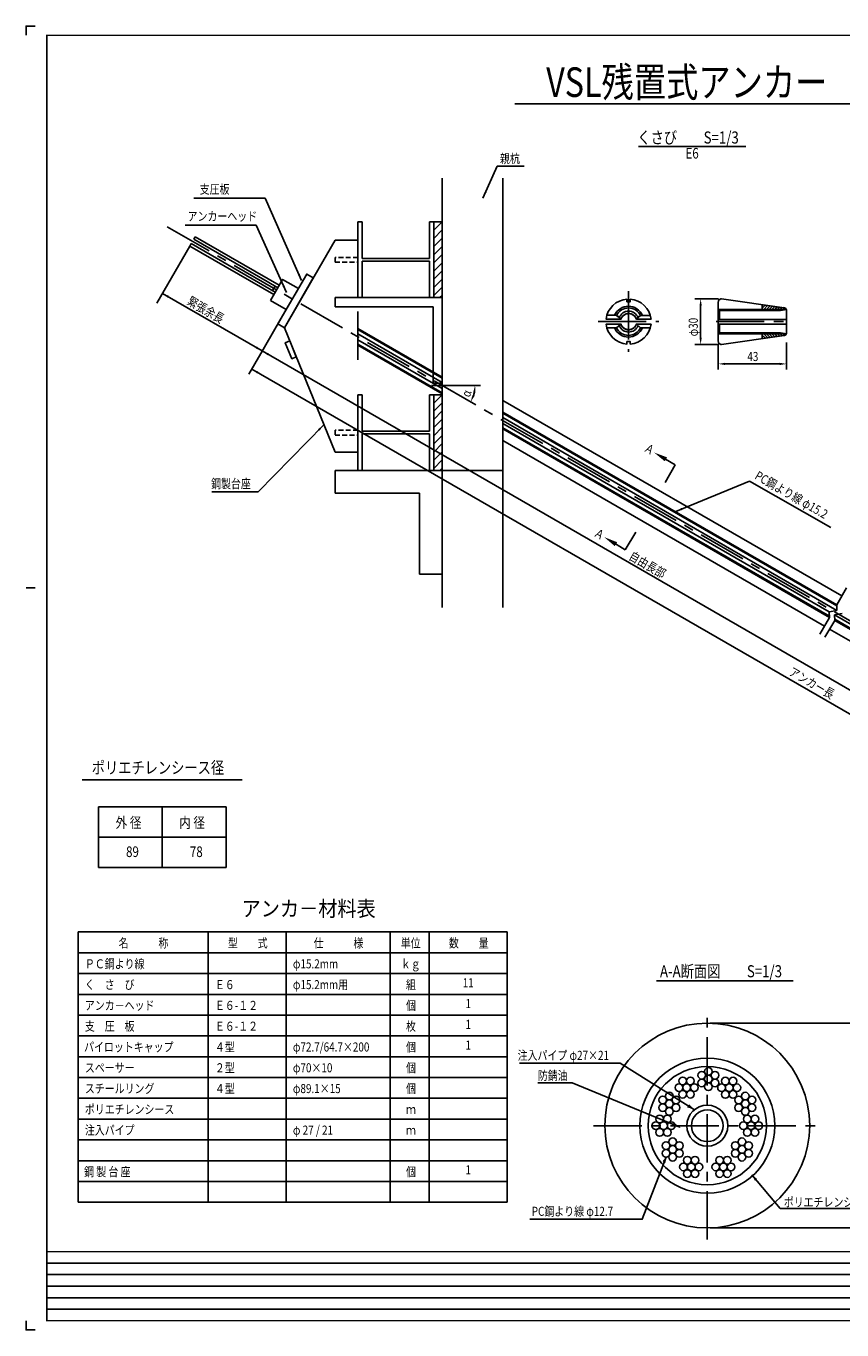
# Model space of a CAD drawing. Extents: x 828 to 2057, y 602 to 1463.
# Drawn here: x 828 to 1365, y 602 to 1463 of the extents above; entities that cross this region are included whole.
import ezdxf
from ezdxf.enums import TextEntityAlignment as Align

# ---------------------------------------------------------------- set-up
doc = ezdxf.new("R2010")
doc.units = 0
doc.header["$MEASUREMENT"] = 0
doc.linetypes.add('CENTER', pattern=[50.8, 31.75, -6.35, 6.35, -6.35])
doc.linetypes.add('HIDDEN2', pattern=[4.7625, 3.175, -1.5875])
for name, color, linetype in [('JISSEN', 7, 'CONTINUOUS'), ('TITLE', 4, 'CONTINUOUS'), ('中心線', 1, 'CENTER'), ('寸法', 5, 'CONTINUOUS'), ('文字', 5, 'CONTINUOUS'), ('枠', 7, 'CONTINUOUS'), ('構造', 7, 'CONTINUOUS')]:
    doc.layers.add(name, color=color, linetype=linetype)
doc.styles.get("Standard").update_dxf_attribs({"font": 'simplex.shx', "bigfont": 'bigfont.shx'})
doc.styles.add('STYLE1', font='MSMINCHO.TTF')
doc.styles.add('STYLE2', font='MSMINCHO.TTF')
doc.dimstyles.new('STANDARD-15', dxfattribs={"dimscale": 3, "dimtxt": 2, "dimasz": 1.5, "dimexe": 1.25, "dimexo": 0.625, "dimtad": 1, "dimdec": 1, "dimlfac": 5, "dimdsep": 46, "dimtxsty": 'STANDARD', "dimcen": 2.5, "dimclrt": 3, "dimadec": 0, "dimazin": 0, "dimtfac": 1, "dimtdec": 3, "dimtmove": 0, "dimatfit": 3, "dimfxl": 1, "dimtolj": 1, "dimtzin": 0, "dimarcsym": 0})

msp = doc.modelspace()

# ---------------------------------------------------------------- hatches: boundary and pattern name
at = {"layer": '構造'}
h = msp.add_hatch(dxfattribs=at)
h.set_pattern_fill('ANSI31', color=256, scale=1.2, style=0)
h.set_pattern_definition([(45, (530.5476, 1209.2464), (-2.694077, 2.694077), [])])
h.paths.add_polyline_path([(1096.3, 1283.36), (1101.9, 1283.36), (1101.9, 1333.36), (1096.3, 1333.36)])
h = msp.add_hatch(dxfattribs=at)
h.set_pattern_fill('ANSI31', color=256, scale=1.2, style=0)
h.set_pattern_definition([(45, (530.5476, 1095.2464), (-2.694077, 2.694077), [])])
h.paths.add_polyline_path([(1096.3, 1169.36), (1101.9, 1169.36), (1101.9, 1219.36), (1096.3, 1219.36)])

# ---------------------------------------------------------------- linework, layer by layer
at = {"layer": 'JISSEN', "color": 0}
for centre in [(1277.43, 772.94), (1260.52, 766.66), (1265.59, 766.66), (1273.04, 770.4), (1273.04, 765.34), (1277.43, 767.87), (1281.82, 770.4), (1281.82, 765.34), (1288.59, 766.53), (1293.66, 766.53), (1251.69, 756.65), (1257.99, 762.27), (1260.52, 757.89), (1263.05, 762.27), (1265.59, 757.89), (1268.12, 762.27), (1277.43, 762.8), (1286.06, 762.15), (1288.59, 757.76), (1291.12, 762.15), (1293.66, 757.76), (1296.19, 762.15), (1301.69, 756.65), (1247.3, 754.11), (1247.3, 749.05), (1251.69, 751.58), (1251.69, 746.51), (1256.08, 754.11), (1256.08, 749.05), (1297.3, 754.11), (1297.3, 749.05), (1301.69, 751.58), (1301.69, 746.51), (1306.08, 754.11), (1306.08, 749.05), (1245.29, 741.53), (1250.36, 741.53), (1303.02, 741.53), (1308.09, 741.53), (1242.76, 737.15), (1245.29, 732.76), (1247.82, 737.15), (1250.36, 732.76), (1252.89, 737.15), (1300.49, 737.15), (1303.02, 732.76), (1305.56, 737.15), (1308.09, 732.76), (1310.62, 737.15), (1249.5, 723.98), (1253.88, 726.51), (1253.88, 721.45), (1258.27, 723.98), (1295.11, 723.98), (1299.5, 726.51), (1299.5, 721.45), (1303.88, 723.98), (1249.5, 718.91), (1253.88, 716.38), (1258.27, 718.91), (1263.52, 714.34), (1268.59, 714.34), (1284.79, 714.34), (1289.86, 714.34), (1295.11, 718.91), (1299.5, 716.38), (1303.88, 718.91), (1260.99, 709.95), (1263.52, 705.57), (1266.06, 709.95), (1268.59, 705.57), (1271.12, 709.95), (1282.26, 709.95), (1284.79, 705.57), (1287.32, 709.95), (1289.86, 705.57), (1292.39, 709.95)]:
    msp.add_circle(centre, 2.53, dxfattribs=at)
at = {"layer": 'JISSEN'}
for radius in [13.5, 10.5]:
    msp.add_circle((1276.69, 737.15), radius, dxfattribs=at)
at = {"layer": 'TITLE', "linetype": 'Continuous'}
msp.add_line((1149.72, 1411.14), (1721.83, 1411.14), dxfattribs=at)
at = {"layer": 'TITLE'}
for p, q in [((1231.24, 1382.97), (1302.12, 1382.97)), ((864.63, 965.25), (969.99, 965.25)), ((1243.27, 832.76), (1333.32, 832.76))]:
    msp.add_line(p, q, dxfattribs=at)
at = {"layer": '中心線'}
for p, q in [((920.69, 1330.04), (1776.21, 836.11)), ((1224.73, 1287.54), (1224.73, 1247.54)), ((1046.3, 1274.19), (1046.3, 1238.35)), ((1204.73, 1267.54), (1244.73, 1267.54)), ((1276.69, 662.15), (1276.69, 812.15)), ((1201.69, 737.15), (1351.69, 737.15))]:
    msp.add_line(p, q, dxfattribs=at)
at = {"layer": '中心線', "linetype": 'CENTER'}
msp.add_line((1282.46, 1267.54), (1330.36, 1267.54), dxfattribs=at)
at = {"layer": '寸法', "linetype": 'ByBlock'}
for p, q in [((1284.08, 1282.54), (1268.55, 1282.54)), ((1272.3, 1278.04), (1272.3, 1257.04)), ((1284.08, 1252.54), (1268.55, 1252.54)), ((1283.96, 1252.66), (1283.96, 1235.91)), ((1328.96, 1253.85), (1328.96, 1247.37)), ((1328.96, 1252.66), (1328.96, 1235.91)), ((1324.46, 1239.66), (1288.46, 1239.66)), ((1278.56, 804.74), (1403.21, 804.74)), ((1278.56, 669.74), (1403.21, 669.74))]:
    msp.add_line(p, q, dxfattribs=at)
at = {"layer": '寸法'}
msp.add_line((1127.2, 1225.42), (1094.89, 1225.42), dxfattribs=at)
at = {"layer": '寸法', "linetype": 'ByBlock'}
msp.add_arc((1101.9, 1225.42), 21.68, 341.91188, 348.08812, dxfattribs=at)
for points in [[(1271.55, 1278.04), (1273.05, 1278.04), (1272.3, 1282.54)], [(1271.55, 1257.04), (1273.05, 1257.04), (1272.3, 1252.54)], [(1288.46, 1240.41), (1288.46, 1238.91), (1283.96, 1239.66)], [(1324.46, 1240.41), (1324.46, 1238.91), (1328.96, 1239.66)], [(1122.38, 1221.02), (1123.87, 1220.86), (1123.59, 1225.42)], [(1123.2, 1218.38), (1121.83, 1218.99), (1120.68, 1214.58)]]:
    msp.add_solid(points, dxfattribs=at)
at = {"layer": '文字'}
for p, q in [((1138.12, 1370.19), (1155.95, 1370.19)), ((985.09, 1348.89), (938.2, 1348.89)), ((979.34, 1331.09), (932.45, 1331.09)), ((1245.5, 1178.98), (1255.58, 1173.16)), ((1248.86, 1161.52), (1255.58, 1173.16)), ((1254.91, 1141.93), (1304.59, 1162.33)), ((1304.59, 1162.33), (1358.22, 1131.73)), ((980.67, 1155.28), (949.96, 1155.28)), ((1229.49, 1128.61), (1222.58, 1117.09)), ((1212.6, 1123.08), (1222.58, 1117.09))]:
    msp.add_line(p, q, dxfattribs=at)
at = {"layer": '文字', "linetype": 'ByBlock'}
for p, q in [((935.53, 1317.43), (913.79, 1279.76)), ((917.49, 1286.18), (983.27, 1248.21)), ((999.06, 1275.56), (981.39, 1244.96)), ((983.27, 1248.21), (1458.91, 973.59)), ((982.33, 1246.58), (974.48, 1232.99)), ((1702.31, 817.11), (976.36, 1236.24))]:
    msp.add_line(p, q, dxfattribs=at)
at = {"layer": '文字', "color": 4}
for p, q in [((875.23, 947.53), (959.39, 947.53)), ((875.23, 947.53), (875.23, 907.53)), ((917.31, 907.53), (917.31, 947.53)), ((959.39, 947.53), (959.39, 907.53)), ((875.23, 927.53), (959.39, 927.53)), ((875.23, 907.53), (959.39, 907.53))]:
    msp.add_line(p, q, dxfattribs=at)
at = {"layer": '文字', "color": 4, "linetype": 'Continuous'}
for p, q in [((861.92, 864.92), (1144.77, 864.92)), ((861.92, 864.92), (861.92, 686.64)), ((947.63, 864.92), (947.63, 686.64)), ((999.06, 864.92), (999.06, 686.64)), ((1067.63, 864.92), (1067.63, 686.64)), ((1093.35, 864.92), (1093.35, 686.64)), ((1144.77, 864.92), (1144.77, 686.64)), ((861.92, 851.21), (1144.77, 851.21)), ((861.92, 837.49), (1144.77, 837.49)), ((861.92, 823.78), (1144.77, 823.78)), ((861.92, 810.06), (1144.77, 810.06)), ((861.92, 796.35), (1144.77, 796.35)), ((861.92, 782.64), (1144.77, 782.64)), ((861.92, 768.92), (1144.77, 768.92)), ((861.92, 755.21), (1144.77, 755.21)), ((861.92, 741.49), (1144.77, 741.49)), ((861.92, 727.78), (1144.77, 727.78)), ((861.92, 714.06), (1144.77, 714.06)), ((861.92, 700.35), (1144.77, 700.35)), ((861.92, 686.64), (1144.77, 686.64))]:
    msp.add_line(p, q, dxfattribs=at)
at = {"layer": '文字'}
for points in [[(1268.28, 747.71), (1219.23, 778.31), (1152.8, 778.31)], [(1258.64, 736.18), (1187.57, 765.33), (1164.95, 765.33)], [(1249.61, 716.28), (1233.82, 675.42), (1159.74, 675.42)], [(1305.99, 704.78), (1324.81, 682.43), (1390.54, 682.43)]]:
    msp.add_lwpolyline(points, dxfattribs=at)
at = {"layer": '文字', "linetype": 'ByBlock'}
for points in [[(921.76, 1284.58), (921.01, 1283.28), (917.49, 1286.18)], [(979.75, 1251.11), (979, 1249.81), (983.27, 1248.21)], [(987.54, 1246.61), (986.79, 1245.31), (983.27, 1248.21)], [(980.63, 1234.64), (979.88, 1233.34), (976.36, 1236.24)]]:
    msp.add_solid(points, dxfattribs=at)
at = {"layer": '文字'}
for points in [[(1250.14, 1178.03), (1248.64, 1175.43), (1241.6, 1181.23)], [(1260.27, 1143.28), (1255.81, 1142.3), (1259.71, 1144.67)], [(1215.68, 1119.48), (1217.23, 1122.05), (1208.74, 1125.4)], [(1264.69, 751.36), (1268.28, 747.71), (1263.32, 749.3)], [(1255.54, 738.54), (1259.42, 735.59), (1254.75, 736.77)], [(1249.12, 712.75), (1249.67, 716.5), (1247.13, 713.68)], [(1308.05, 700.93), (1305.99, 704.78), (1309.49, 702.08)]]:
    msp.add_solid(points, dxfattribs=at)
at = {"layer": '枠'}
msp.add_line((827.57, 1091.96), (833.64, 1091.96), dxfattribs=at)
at = {"layer": '枠', "linetype": 'Continuous'}
for p, q in [((841.24, 646.46), (1819.31, 646.46)), ((841.24, 638.87), (2056.24, 638.87)), ((841.24, 631.28), (1819.31, 631.28)), ((841.24, 623.68), (2056.24, 623.68)), ((841.24, 616.09), (1819.31, 616.09))]:
    msp.add_line(p, q, dxfattribs=at)
at = {"layer": '枠'}
for points in [[(833.64, 1462.51), (827.57, 1462.51), (827.57, 1456.44)], [(833.64, 602.42), (827.57, 602.42), (827.57, 608.49)]]:
    msp.add_lwpolyline(points, dxfattribs=at)
at = {"layer": '枠', "linetype": 'Continuous', "const_width": 0.911}
for points in [[(841.24, 608.04), (841.24, 1456.89)], [(841.24, 1456.44), (2056.24, 1456.44)], [(841.24, 654.06), (2056.24, 654.06)], [(841.24, 608.49), (2056.24, 608.49)]]:
    msp.add_lwpolyline(points, dxfattribs=at)
at = {"layer": '構造'}
for p, q in [((1101.9, 1362.25), (1101.9, 1079.08)), ((1141.9, 1362.25), (1141.9, 1079.08)), ((1046.3, 1333.36), (1046.3, 1283.36)), ((1046.3, 1333.36), (1049.1, 1333.36)), ((1049.1, 1333.36), (1049.1, 1309.26)), ((1093.5, 1333.36), (1093.5, 1309.26)), ((1093.5, 1333.36), (1096.3, 1333.36)), ((936.45, 1319.02), (935.53, 1317.43)), ((990.92, 1285.46), (935.53, 1317.43)), ((984.91, 1291.05), (936.45, 1319.02)), ((939.03, 1323.49), (938.11, 1321.9)), ((986.57, 1293.92), (938.11, 1321.9)), ((994.42, 1291.52), (939.03, 1323.49)), ((1031.3, 1321.36), (997.89, 1263.52)), ((1046.3, 1321.36), (1031.3, 1321.36)), ((1046.3, 1321.36), (1032.32, 1321.36)), ((1093.5, 1309.26), (1049.1, 1309.26)), ((1049.1, 1307.46), (1049.1, 1283.36)), ((1093.5, 1307.46), (1049.1, 1307.46)), ((1093.5, 1307.46), (1093.5, 1283.36)), ((984.91, 1291.05), (991.84, 1287.05)), ((986.57, 1293.92), (993.5, 1289.92)), ((991.78, 1290.91), (990.12, 1288.04)), ((1031.3, 1283.36), (1101.9, 1283.36)), ((1031.3, 1283.36), (1031.3, 1277.36)), ((1046.3, 1283.36), (1049.1, 1283.36)), ((1093.5, 1283.36), (1096.3, 1283.36)), ((1285.96, 1282.54), (1327.42, 1276.71)), ((1031.3, 1277.36), (1095.9, 1277.36)), ((1095.9, 1277.36), (1095.9, 1226.96)), ((1101.9, 1281.36), (1101.9, 1227.42)), ((997.89, 1263.53), (1031.3, 1181.36)), ((1046.3, 1263.06), (1101.9, 1230.96)), ((1046.3, 1262.37), (1101.9, 1230.27)), ((1046.3, 1259.43), (1101.9, 1227.33)), ((1285.96, 1252.54), (1327.42, 1258.36)), ((1046.3, 1255.6), (1101.9, 1223.5)), ((1046.3, 1252.67), (1101.9, 1220.57)), ((1046.3, 1251.98), (1101.9, 1219.87)), ((1095.9, 1226.96), (1101.9, 1226.96)), ((1046.3, 1219.36), (1046.3, 1169.36)), ((1046.3, 1219.36), (1049.1, 1219.36)), ((1049.1, 1219.36), (1049.1, 1195.26)), ((1093.5, 1219.36), (1093.5, 1195.26)), ((1093.5, 1219.36), (1096.3, 1219.36)), ((1141.9, 1215.6), (1365.38, 1086.58)), ((1141.9, 1207.87), (1362.03, 1080.77)), ((1141.9, 1207.17), (1362.07, 1080.06)), ((1141.9, 1204.24), (1362.2, 1077.05)), ((1141.9, 1200.41), (1357.07, 1076.18)), ((1141.9, 1197.47), (1357.2, 1073.17)), ((1141.9, 1196.78), (1357.23, 1072.46)), ((1093.5, 1195.26), (1049.1, 1195.26)), ((1049.1, 1193.46), (1049.1, 1169.36)), ((1093.5, 1193.46), (1049.1, 1193.46)), ((1093.5, 1193.46), (1093.5, 1169.36)), ((1141.9, 1189.04), (1353.88, 1066.66)), ((1046.3, 1181.36), (1031.3, 1181.36)), ((1046.3, 1181.36), (1031.3, 1181.36)), ((1031.3, 1169.36), (1031.3, 1154.36)), ((1141.9, 1169.36), (1031.3, 1169.36)), ((1046.3, 1169.36), (1031.3, 1169.36)), ((1046.3, 1169.36), (1049.1, 1169.36)), ((1093.5, 1169.36), (1096.3, 1169.36)), ((1093.5, 1169.36), (1096.3, 1169.36)), ((1101.9, 1169.36), (1101.9, 1106.39)), ((1086.9, 1154.36), (1031.3, 1154.36)), ((1086.9, 1154.36), (1086.9, 1101)), ((1086.9, 1101), (1101.9, 1101)), ((1368.48, 1091.93), (1362.03, 1080.77)), ((1357.07, 1076.18), (1362.2, 1077.05)), ((1357.23, 1072.46), (1357.07, 1076.18)), ((1362.2, 1077.05), (1362.03, 1080.77)), ((1357.23, 1072.46), (1350.79, 1061.3)), ((1360.7, 1070.46), (1354.26, 1059.3)), ((1360.54, 1074.18), (1365.66, 1075.05)), ((1360.7, 1070.46), (1360.54, 1074.18)), ((1360.54, 1074.18), (1481.88, 1004.12)), ((1360.67, 1071.17), (1480.5, 1001.98)), ((1360.7, 1070.46), (1480.2, 1001.46)), ((1357.35, 1064.66), (1605.41, 921.44))]:
    msp.add_line(p, q, dxfattribs=at)
at = {"layer": '構造', "linetype": 'Continuous'}
for p, q in [((1284.11, 1281.3), (1284.29, 1281.65)), ((1284.29, 1281.65), (1284.54, 1281.95)), ((1284.54, 1281.95), (1284.85, 1282.2)), ((1284.85, 1282.2), (1285.19, 1282.38)), ((1285.19, 1282.38), (1285.57, 1282.5)), ((1285.57, 1282.5), (1285.96, 1282.54)), ((1283.96, 1280.54), (1284, 1280.93)), ((1283.96, 1254.54), (1283.96, 1280.54)), ((1283.96, 1275.62), (1328.78, 1275.62)), ((1284, 1280.93), (1284.11, 1281.3)), ((1284.66, 1274.92), (1325.06, 1274.92)), ((1284.66, 1269.04), (1284.66, 1274.92)), ((1312.96, 1275.62), (1312.96, 1278.62)), ((1312.96, 1278.24), (1313.32, 1278.61)), ((1312.96, 1276.45), (1314.9, 1278.39)), ((1313.92, 1275.62), (1316.48, 1278.17)), ((1315.72, 1275.62), (1318.05, 1277.95)), ((1317.51, 1275.62), (1319.63, 1277.73)), ((1319.31, 1275.62), (1321.21, 1277.52)), ((1321.11, 1275.62), (1322.79, 1277.3)), ((1322.9, 1275.62), (1324.36, 1277.08)), ((1324.7, 1275.62), (1325.94, 1276.86)), ((1325.06, 1274.92), (1328.81, 1275.48)), ((1326.49, 1275.62), (1327.51, 1276.63)), ((1326.96, 1276.77), (1327.35, 1276.73)), ((1326.96, 1276.74), (1326.96, 1276.74)), ((1327.35, 1276.73), (1327.72, 1276.62)), ((1327.72, 1276.62), (1328.07, 1276.43)), ((1328.07, 1276.43), (1328.37, 1276.18)), ((1328.29, 1275.64), (1328.57, 1275.92)), ((1328.37, 1276.18), (1328.62, 1275.88)), ((1328.62, 1275.88), (1328.81, 1275.53)), ((1328.81, 1275.53), (1328.92, 1275.16)), ((1328.92, 1275.16), (1328.96, 1274.77)), ((1328.96, 1274.77), (1328.96, 1260.04)), ((1215.5, 1271.71), (1210.42, 1271.71)), ((1233.84, 1271.59), (1239.04, 1271.59)), ((1328.86, 1265.94), (1283.96, 1265.94)), ((1328.86, 1269.04), (1284.06, 1269.04)), ((1284.66, 1265.84), (1284.66, 1260.15)), ((1215.5, 1263.36), (1210.42, 1263.36)), ((1233.84, 1263.48), (1239.04, 1263.48)), ((1283.96, 1259.45), (1328.78, 1259.45)), ((1284.66, 1260.15), (1325.06, 1260.15)), ((1312.96, 1259.45), (1312.96, 1256.33)), ((1312.96, 1258.62), (1314.97, 1256.61)), ((1312.96, 1256.83), (1313.39, 1256.39)), ((1313.92, 1259.45), (1316.54, 1256.83)), ((1315.72, 1259.45), (1318.12, 1257.06)), ((1317.51, 1259.45), (1319.69, 1257.28)), ((1319.31, 1259.45), (1321.27, 1257.5)), ((1321.11, 1259.45), (1322.84, 1257.72)), ((1322.9, 1259.45), (1324.42, 1257.94)), ((1324.7, 1259.45), (1325.99, 1258.16)), ((1325.06, 1260.15), (1328.81, 1259.59)), ((1326.49, 1259.45), (1327.51, 1258.44)), ((1326.96, 1258.3), (1327.35, 1258.34)), ((1327.35, 1258.34), (1327.72, 1258.46)), ((1327.72, 1258.46), (1328.07, 1258.64)), ((1328.07, 1258.64), (1328.37, 1258.89)), ((1328.29, 1259.43), (1328.57, 1259.15)), ((1328.37, 1258.89), (1328.62, 1259.19)), ((1328.62, 1259.19), (1328.81, 1259.54)), ((1328.81, 1259.54), (1328.92, 1259.91)), ((1328.92, 1259.91), (1328.96, 1260.3)), ((1284, 1254.15), (1283.96, 1254.54)), ((1284.11, 1253.77), (1284, 1254.15)), ((1284.29, 1253.42), (1284.11, 1253.77)), ((1284.54, 1253.12), (1284.29, 1253.42)), ((1284.85, 1252.87), (1284.54, 1253.12)), ((1285.19, 1252.69), (1284.85, 1252.87)), ((1285.57, 1252.57), (1285.19, 1252.69)), ((1285.96, 1252.54), (1285.57, 1252.57))]:
    msp.add_line(p, q, dxfattribs=at)
at = {"layer": '構造'}
for points in [[(1096.3, 1283.36), (1101.9, 1283.36), (1101.9, 1333.36), (1096.3, 1333.36)], [(993.56, 1266.03), (997.89, 1263.53), (1016.89, 1296.44), (1012.56, 1298.94)], [(988.67, 1281.56), (999.06, 1275.56), (1007.06, 1289.41), (996.67, 1295.41)], [(1096.3, 1283.36), (1096.3, 1283.36), (1096.3, 1283.36), (1096.3, 1283.36)], [(1001.45, 1254.78), (998.48, 1253.57), (1002.78, 1243.01), (1005.74, 1244.22)], [(1096.3, 1169.36), (1101.9, 1169.36), (1101.9, 1219.36), (1096.3, 1219.36)], [(1096.3, 1169.36), (1096.3, 1169.36), (1096.3, 1169.36), (1096.3, 1169.36)], [(1096.3, 1169.36), (1096.3, 1169.36), (1096.3, 1169.36), (1096.3, 1169.36)]]:
    msp.add_lwpolyline(points, close=True, dxfattribs=at)
at = {"layer": '構造', "linetype": 'HIDDEN2'}
for points in [[(1031.3, 1306.76), (1046.3, 1306.76), (1046.3, 1309.96), (1031.3, 1309.96)], [(1031.3, 1192.76), (1046.3, 1192.76), (1046.3, 1195.96), (1031.3, 1195.96)]]:
    msp.add_lwpolyline(points, close=True, dxfattribs=at)
at = {"layer": '構造', "linetype": 'Continuous'}
for points in [[(1225.88, 1282.34), (1228.42, 1281.93), (1230.85, 1281.1), (1233.1, 1279.86), (1235.1, 1278.25), (1236.8, 1276.32), (1238.15, 1274.13), (1239.1, 1271.74), (1239.62, 1269.23), (1230.18, 1269.23), (1229.98, 1269.23), (1229.65, 1269.99), (1229.21, 1270.7), (1228.66, 1271.32), (1228.02, 1271.86), (1227.31, 1272.29), (1226.54, 1272.61), (1225.73, 1272.8), (1224.9, 1272.86), (1224.07, 1272.8), (1223.26, 1272.61), (1222.49, 1272.29), (1221.78, 1271.86), (1221.14, 1271.32), (1220.59, 1270.7), (1220.15, 1269.99), (1219.82, 1269.23), (1219.7, 1269.23), (1209.95, 1269.23), (1210.48, 1271.74), (1211.42, 1274.13), (1212.77, 1276.32), (1214.47, 1278.25), (1216.47, 1279.86), (1218.72, 1281.1), (1221.15, 1281.93), (1223.69, 1282.34), (1223.69, 1280.65), (1225.88, 1280.65), (1225.88, 1282.34)], [(1224.79, 1272.92), (1223.96, 1272.86), (1223.15, 1272.67), (1222.38, 1272.35), (1221.66, 1271.92), (1221.03, 1271.38), (1220.48, 1270.76), (1220.04, 1270.05), (1219.71, 1269.29), (1219.65, 1269.29), (1216.77, 1271.71), (1215.56, 1271.71), (1216.23, 1272.99), (1217.07, 1274.17), (1218.08, 1275.2), (1219.23, 1276.08), (1220.5, 1276.79), (1221.85, 1277.3), (1223.27, 1277.62), (1224.71, 1277.72), (1226.17, 1277.61), (1227.6, 1277.29), (1228.97, 1276.77), (1230.24, 1276.05), (1231.4, 1275.15), (1232.41, 1274.09), (1233.26, 1272.9), (1233.92, 1271.59), (1232.69, 1271.59), (1229.94, 1269.29), (1229.86, 1269.29), (1229.54, 1270.05), (1229.09, 1270.76), (1228.55, 1271.38), (1227.91, 1271.92), (1227.2, 1272.35), (1226.43, 1272.67), (1225.62, 1272.86), (1224.79, 1272.92)], [(1224.79, 1272.92), (1223.96, 1272.86), (1223.15, 1272.67), (1222.38, 1272.35), (1221.66, 1271.92), (1221.03, 1271.38), (1220.48, 1270.76), (1220.04, 1270.05), (1219.71, 1269.29), (1219.65, 1269.29), (1216.87, 1271.63), (1217.48, 1272.69), (1218.23, 1273.67), (1219.11, 1274.52), (1220.1, 1275.25), (1221.19, 1275.83), (1222.34, 1276.25), (1223.54, 1276.51), (1224.77, 1276.6), (1226, 1276.51), (1227.21, 1276.25), (1228.37, 1275.83), (1229.45, 1275.24), (1230.45, 1274.51), (1231.33, 1273.65), (1232.08, 1272.67), (1232.69, 1271.59), (1229.94, 1269.29), (1229.86, 1269.29), (1229.54, 1270.05), (1229.09, 1270.76), (1228.55, 1271.38), (1227.91, 1271.92), (1227.2, 1272.35), (1226.43, 1272.67), (1225.62, 1272.86), (1224.79, 1272.92)], [(1224.79, 1272.92), (1223.96, 1272.86), (1223.15, 1272.67), (1222.38, 1272.35), (1221.66, 1271.92), (1221.03, 1271.38), (1220.48, 1270.76), (1220.04, 1270.05), (1219.71, 1269.29), (1219.65, 1269.29), (1218.62, 1270.15), (1219.05, 1271.06), (1219.6, 1271.89), (1220.28, 1272.63), (1221.06, 1273.26), (1221.92, 1273.76), (1222.85, 1274.13), (1223.83, 1274.36), (1224.83, 1274.43), (1225.82, 1274.36), (1226.79, 1274.14), (1227.72, 1273.77), (1228.58, 1273.27), (1229.36, 1272.65), (1230.03, 1271.91), (1230.59, 1271.09), (1231.02, 1270.19), (1229.94, 1269.29), (1229.86, 1269.29), (1229.54, 1270.05), (1229.09, 1270.76), (1228.55, 1271.38), (1227.91, 1271.92), (1227.2, 1272.35), (1226.43, 1272.67), (1225.62, 1272.86), (1224.79, 1272.92)], [(1225.88, 1252.73), (1228.42, 1253.14), (1230.85, 1253.97), (1233.1, 1255.22), (1235.1, 1256.82), (1236.8, 1258.75), (1238.15, 1260.94), (1239.1, 1263.33), (1239.62, 1265.84), (1230.18, 1265.84), (1229.98, 1265.84), (1229.65, 1265.08), (1229.21, 1264.37), (1228.66, 1263.75), (1228.02, 1263.21), (1227.31, 1262.78), (1226.54, 1262.47), (1225.73, 1262.27), (1224.9, 1262.21), (1224.07, 1262.27), (1223.26, 1262.47), (1222.49, 1262.78), (1221.78, 1263.21), (1221.14, 1263.75), (1220.59, 1264.37), (1220.15, 1265.08), (1219.82, 1265.84), (1219.7, 1265.84), (1209.95, 1265.84), (1210.48, 1263.33), (1211.42, 1260.94), (1212.77, 1258.75), (1214.47, 1256.82), (1216.47, 1255.22), (1218.72, 1253.97), (1221.15, 1253.14), (1223.69, 1252.73), (1223.69, 1254.42), (1225.88, 1254.42), (1225.88, 1252.73)], [(1224.79, 1262.15), (1223.96, 1262.21), (1223.15, 1262.41), (1222.38, 1262.72), (1221.66, 1263.15), (1221.03, 1263.69), (1220.48, 1264.32), (1220.04, 1265.02), (1219.71, 1265.78), (1219.65, 1265.78), (1216.77, 1263.36), (1215.56, 1263.36), (1216.23, 1262.08), (1217.07, 1260.91), (1218.08, 1259.87), (1219.23, 1258.99), (1220.5, 1258.28), (1221.85, 1257.77), (1223.27, 1257.45), (1224.71, 1257.35), (1226.17, 1257.46), (1227.6, 1257.78), (1228.97, 1258.3), (1230.24, 1259.02), (1231.4, 1259.92), (1232.41, 1260.98), (1233.26, 1262.17), (1233.92, 1263.48), (1232.69, 1263.48), (1229.94, 1265.78), (1229.86, 1265.78), (1229.54, 1265.02), (1229.09, 1264.32), (1228.55, 1263.69), (1227.91, 1263.15), (1227.2, 1262.72), (1226.43, 1262.41), (1225.62, 1262.21), (1224.79, 1262.15)], [(1224.79, 1262.15), (1223.96, 1262.21), (1223.15, 1262.41), (1222.38, 1262.72), (1221.66, 1263.15), (1221.03, 1263.69), (1220.48, 1264.32), (1220.04, 1265.02), (1219.71, 1265.78), (1219.65, 1265.78), (1216.87, 1263.44), (1217.48, 1262.38), (1218.23, 1261.41), (1219.11, 1260.55), (1220.1, 1259.82), (1221.19, 1259.24), (1222.34, 1258.82), (1223.54, 1258.56), (1224.77, 1258.47), (1226, 1258.56), (1227.21, 1258.82), (1228.37, 1259.25), (1229.45, 1259.83), (1230.45, 1260.56), (1231.33, 1261.42), (1232.08, 1262.4), (1232.69, 1263.48), (1229.94, 1265.78), (1229.86, 1265.78), (1229.54, 1265.02), (1229.09, 1264.32), (1228.55, 1263.69), (1227.91, 1263.15), (1227.2, 1262.72), (1226.43, 1262.41), (1225.62, 1262.21), (1224.79, 1262.15)], [(1224.79, 1262.15), (1223.96, 1262.21), (1223.15, 1262.41), (1222.38, 1262.72), (1221.66, 1263.15), (1221.03, 1263.69), (1220.48, 1264.32), (1220.04, 1265.02), (1219.71, 1265.78), (1219.65, 1265.78), (1218.62, 1264.92), (1219.05, 1264.02), (1219.6, 1263.18), (1220.28, 1262.44), (1221.06, 1261.81), (1221.92, 1261.31), (1222.85, 1260.94), (1223.83, 1260.71), (1224.83, 1260.64), (1225.82, 1260.71), (1226.79, 1260.94), (1227.72, 1261.3), (1228.58, 1261.8), (1229.36, 1262.42), (1230.03, 1263.16), (1230.59, 1263.98), (1231.02, 1264.88), (1229.94, 1265.78), (1229.86, 1265.78), (1229.54, 1265.02), (1229.09, 1264.32), (1228.55, 1263.69), (1227.91, 1263.15), (1227.2, 1262.72), (1226.43, 1262.41), (1225.62, 1262.21), (1224.79, 1262.15)]]:
    msp.add_lwpolyline(points, close=True, dxfattribs=at)
at = {"layer": '構造'}
for centre, radius in [((1276.69, 737.24), 67.5), ((1276.69, 737.15), 44.5), ((1276.69, 737.15), 39)]:
    msp.add_circle(centre, radius, dxfattribs=at)

# ---------------------------------------------------------------- texts
at = {"layer": 'TITLE', "linetype": 'Continuous', "style": 'STYLE1', "width": 0.8}
msp.add_text('VSL残置式アンカー（塗布タイプ）(E6-11)注入パイプ有', height=19.5, dxfattribs=at).set_placement((1436.4, 1415.78), align=Align.CENTER)
at = {"layer": 'TITLE', "style": 'STYLE1', "width": 0.8}
for s, p in [('くさび\u3000\u3000S=1/3', (1230.62, 1385.01)), ('ポリエチレンシース径', (870.82, 969.31)), ('A-A断面図\u3000\u3000S=1/3', (1245.5, 835.02))]:
    msp.add_text(s, height=8, dxfattribs=at).set_placement(p)
msp.add_text('E6', height=7, dxfattribs=at).set_placement((1266.68, 1377.72), align=Align.MIDDLE)
at = {"layer": 'TITLE', "linetype": 'Continuous', "style": 'STYLE2', "width": 0.9}
msp.add_text('アンカ－材料表', height=10.286, dxfattribs=at).set_placement((969.67, 875.21))
at = {"layer": '寸法', "style": 'STYLE1', "width": 0.8}
for s, rotation, p in [('φ30', 90, (1270.43, 1257.82)), ('α', 73.11939, (1120.16, 1217.37))]:
    msp.add_text(s, height=6, rotation=rotation, dxfattribs=at).set_placement(p)
msp.add_text('43', height=6, dxfattribs=at).set_placement((1303.09, 1241.54))
at = {"layer": '文字', "style": 'STYLE1', "width": 0.8}
for s, p in [('親杭', (1139.99, 1372.07)), ('支圧板', (942.05, 1351.88)), ('アンカーヘッド', (934.08, 1334.07)), ('鋼製台座', (949.54, 1157.65)), ('注入パイプ φ27×21', (1151.64, 780.55)), ('防錆油', (1164.95, 767.21)), ('ポリエチレンシース', (1327.12, 683.69)), ('PC鋼より線 φ12.7', (1160.93, 677.66))]:
    msp.add_text(s, height=6, dxfattribs=at).set_placement(p)
for s, p in [('緊張余長', (933.24, 1279.26)), ('Ａ', (1234.31, 1182.55)), ('PC鋼より線 φ15.2', (1307.44, 1164.11)), ('Ａ', (1201.31, 1126.49)), ('自由長部', (1224.43, 1111.14)), ('アンカー長', (1329.93, 1034.86))]:
    msp.add_text(s, height=6, rotation=330, dxfattribs=at).set_placement(p)
at = {"layer": '文字', "color": 4, "style": 'STYLE1', "width": 0.8}
for s, p in [('外 径', (886.6, 933.56)), ('内 径', (928.5, 933.56)), ('89', (893.47, 914.36)), ('78', (935.55, 914.36))]:
    msp.add_text(s, height=7, dxfattribs=at).set_placement(p)
at = {"layer": '文字', "color": 4, "linetype": 'Continuous', "style": 'STYLE2', "width": 0.8}
for s, p in [('名\u3000\u3000\u3000称', (888.61, 854.64)), ('型\u3000\u3000式', (960.61, 854.64)), ('仕\u3000\u3000\u3000様', (1017.18, 854.64)), ('単位', (1074.61, 854.64)), ('数\u3000\u3000量', (1106.33, 854.64)), ('ＰＣ鋼より線', (866.33, 840.92)), ('φ15.2mm', (1003.47, 840.92)), ('ｋｇ', (1074.61, 840.92)), ('く\u3000さ\u3000び', (866.33, 827.21)), ('Ｅ６', (952.04, 827.21)), ('φ15.2mm用', (1003.47, 827.21)), ('組', (1078.04, 827.21)), ('アンカ－ヘッド', (866.33, 813.49)), ('Ｅ６-１２', (952.04, 813.49)), ('個', (1078.04, 813.49)), ('支\u3000圧\u3000板', (866.33, 799.78)), ('Ｅ６-１２', (952.04, 799.78)), ('枚', (1078.04, 799.78)), ('パイロットキャップ', (865.81, 786.06)), ('４型', (952.04, 786.06)), ('φ72.7/64.7×200', (1003.47, 786.06)), ('個', (1078.04, 786.06)), ('スペーサー', (866.33, 772.35)), ('２型', (952.04, 772.35)), ('φ70×10', (1003.47, 772.35)), ('個', (1078.04, 772.35)), ('スチールリング', (866.33, 758.64)), ('４型', (952.04, 758.64)), ('φ89.1×15', (1003.47, 758.64)), ('個', (1078.04, 758.64)), ('ポリエチレンシース', (866.33, 744.92)), ('ｍ', (1078.04, 744.92)), ('注入パイプ', (866.33, 731.21)), ('φ 27 / 21', (1003.47, 731.21)), ('ｍ', (1078.04, 731.21)), ('鋼 製 台 座', (865.81, 703.78)), ('個', (1078.04, 703.78))]:
    msp.add_text(s, height=6, dxfattribs=at).set_placement(p)
for s, p in [('11', (1119.06, 830.64)), ('1', (1119.06, 816.92)), ('1', (1119.06, 803.21)), ('1', (1119.06, 789.49)), ('1', (1119.06, 707.21))]:
    msp.add_text(s, height=6, dxfattribs=at).set_placement(p, align=Align.MIDDLE)

# ---------------------------------------------------------------- leaders
at = {"layer": '文字'}
for points in [[(1128.73, 1348.99), (1138.12, 1370.19)], [(1009.23, 1294.63), (985.09, 1348.89)], [(999.23, 1286.86), (979.34, 1331.09)], [(1023.7, 1199.32), (980.67, 1155.28)]]:
    msp.add_leader(points, dimstyle='STANDARD-15', override={"dimlfac": 1}, dxfattribs=at)

doc.saveas('drawing.dxf')
